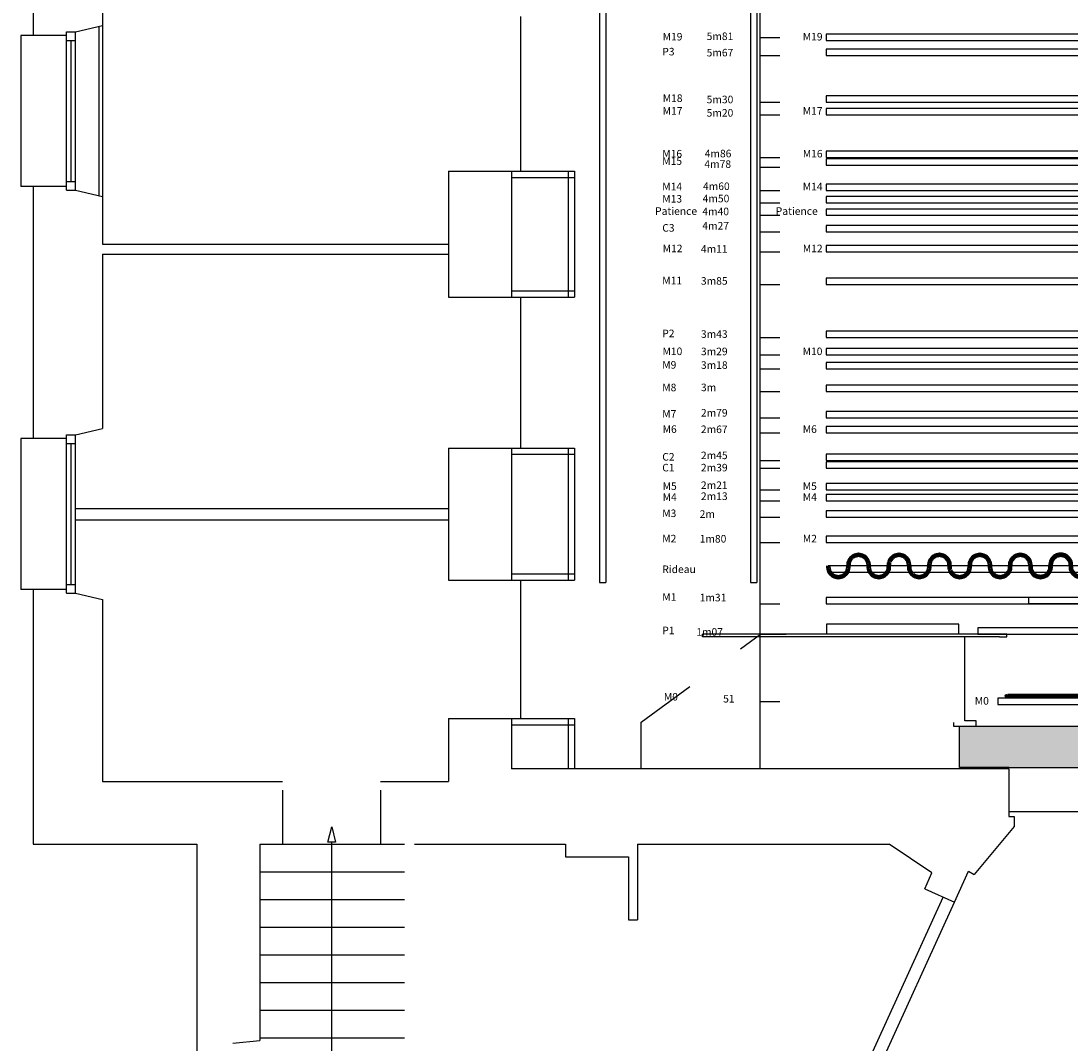
# Model space of a CAD drawing. Extents: x -864 to 1795, y -2023 to 2760.
# Drawn here: x -740 to 94, y 1070 to 1882 of the extents above; entities that cross this region are included whole.
import ezdxf

# ---------------------------------------------------------------- set-up
doc = ezdxf.new("R2010")
doc.units = 0
doc.header["$LTSCALE"] = 25
doc.header["$MEASUREMENT"] = 0
doc.layers.get('0').update_dxf_attribs({"linetype": 'CONTINUOUS'})
for name, color, linetype in [('Cage de Scéne', 8, 'CONTINUOUS'), ('ESCALIER', 8, 'CONTINUOUS'), ('FENETRE', 8, 'CONTINUOUS'), ("Fil de registre Toile peinte  à l'Allemande", 7, 'CONTINUOUS'), ('MUR', 7, 'CONTINUOUS'), ('Perche ContreBalancée (C1-5)', 116, 'CONTINUOUS'), ('Perche Electrique( P1-5)', 1, 'CONTINUOUS'), ('Perche Manuelle (M 1-32)', 7, 'CONTINUOUS'), ('Perche Sous Passerelle', 210, 'CONTINUOUS'), ('Rideau de Fer', 172, 'CONTINUOUS'), ('Rideau Rouge', 10, 'CONTINUOUS'), ('Régle', 8, 'CONTINUOUS'), ("Toile Peinte à l'allemande", 7, 'CONTINUOUS')]:
    doc.layers.add(name, color=color, linetype=linetype)
doc.styles.add('XFINE', font='romans.shx')

# ---------------------------------------------------------------- blocks, each defined once
blk = doc.blocks.new('SHWRHEAD')
at = {"color": 0}
for p, q in [((12, 3), (0, 0)), ((0, 0), (12, -3)), ((12, -3), (12, 3))]:
    blk.add_line(p, q, dxfattribs=at)

msp = doc.modelspace()

# ---------------------------------------------------------------- hatches: boundary and pattern name
at = {"layer": 'Cage de Scéne'}
h = msp.add_hatch(color=256, dxfattribs=at)
h.set_gradient(color1=(126, 156, 99), color2=(127, 156, 99), one_color=1)
edge = h.paths.add_edge_path()
edge.add_arc((43.159, 1345.733), 1.1, 0, 360)
at = {"layer": 'Rideau de Fer'}
h = msp.add_hatch(color=256, dxfattribs=at)
h.set_gradient(color1=(247, 48, 8), color2=(18, 11, 2))
h.paths.add_polyline_path([(993.958, 1288.733), (993.958, 1321.733), (5.958, 1321.733), (5.958, 1288.733), (44.958, 1288.733), (954.958, 1288.733)])
h.paths.add_polyline_path([(399.438, 1330.158), (606.432, 1330.158), (606.432, 1291.808), (399.438, 1291.808)], flags=9)
h.paths.add_polyline_path([(483.74, 1314.242), (516.176, 1314.242), (516.176, 1295.99), (483.74, 1295.99)], flags=24)

# ---------------------------------------------------------------- linework, layer by layer
at = {"layer": 'Cage de Scéne'}
for p, q in [((-350.042, 1762.733), (-300.042, 1762.733)), ((-305.042, 1762.733), (-305.042, 1662.733)), ((-300.042, 1762.733), (-300.042, 1662.733)), ((-350.042, 1757.733), (-300.042, 1757.733)), ((-350.042, 1667.733), (-300.042, 1667.733)), ((-350.042, 1662.733), (-300.042, 1662.733)), ((-350.042, 1542.733), (-300.042, 1542.733)), ((-350.042, 1537.733), (-300.042, 1537.733)), ((-305.042, 1542.733), (-305.042, 1437.733)), ((-300.042, 1542.733), (-300.042, 1437.733)), ((-350.042, 1442.733), (-300.042, 1442.733)), ((-350.042, 1437.733), (-300.042, 1437.733)), ((5.29, 1402.733), (-99.71, 1402.733)), ((-99.71, 1402.733), (-99.71, 1394.733)), ((5.29, 1394.733), (5.29, 1402.733)), ((43.569, 1394.733), (-198.431, 1394.733)), ((-198.431, 1392.733), (-198.431, 1394.733)), ((-152.123, 1394.608), (-168.229, 1382.751)), ((43.569, 1392.733), (43.569, 1394.733)), ((-192.431, 1392.733), (-198.431, 1392.733)), ((37.569, 1392.733), (-192.431, 1392.733)), ((10.007, 1389.733), (10.007, 1392.733)), ((10.007, 1325.733), (10.007, 1389.733)), ((37.569, 1392.733), (43.569, 1392.733)), ((-247.042, 1324.733), (-208.5, 1353.106)), ((-350.042, 1327.733), (-300.042, 1327.733)), ((-305.042, 1327.733), (-305.042, 1287.733)), ((-300.042, 1327.733), (-300.042, 1287.733)), ((-350.042, 1322.733), (-300.042, 1322.733)), ((-247.042, 1287.733), (-247.042, 1324.733)), ((1.007, 1324.608), (1.007, 1321.733)), ((1.007, 1321.733), (19.007, 1321.733)), ((19.007, 1325.733), (10.007, 1325.733)), ((19.007, 1321.733), (19.007, 1325.733))]:
    msp.add_line(p, q, dxfattribs=at)
at = {"layer": 'ESCALIER'}
for p, q in [((-342.934, 1885.733), (-342.934, 1762.733)), ((-342.934, 1662.733), (-342.934, 1542.733)), ((-342.934, 1437.733), (-342.934, 1327.733)), ((-532.042, 1227.733), (-454.042, 1227.733)), ((-492.951, 1059.561), (-492.951, 1229.522)), ((-550.042, 1205.733), (-435.042, 1205.733)), ((-550.042, 1183.733), (-435.042, 1183.733)), ((-550.042, 1161.733), (-435.042, 1161.733)), ((-550.042, 1139.733), (-435.042, 1139.733)), ((-550.042, 1117.733), (-435.042, 1117.733)), ((-550.042, 1095.733), (-435.042, 1095.733)), ((-550.042, 1073.733), (-435.042, 1073.733))]:
    msp.add_line(p, q, dxfattribs=at)
at = {"layer": 'FENETRE'}
for p, q in [((-730.042, 1870.733), (-739.806, 1870.733)), ((-739.806, 1870.733), (-739.806, 1750.733)), ((-703.542, 1747.733), (-703.542, 1873.733)), ((-703.542, 1873.733), (-696.542, 1873.733)), ((-696.542, 1747.733), (-696.542, 1873.733)), ((-703.542, 1866.733), (-696.542, 1866.733)), ((-700.042, 1754.733), (-700.042, 1866.733)), ((-703.542, 1754.733), (-696.542, 1754.733)), ((-730.042, 1750.733), (-739.806, 1750.733)), ((-703.542, 1747.733), (-696.542, 1747.733)), ((-703.542, 1553.233), (-696.542, 1553.233)), ((-703.542, 1427.233), (-703.542, 1553.233)), ((-696.542, 1427.233), (-696.542, 1553.233)), ((-730.042, 1550.233), (-739.806, 1550.233)), ((-739.806, 1550.233), (-739.806, 1430.233)), ((-703.542, 1546.233), (-696.542, 1546.233)), ((-700.042, 1434.233), (-700.042, 1546.233)), ((-730.042, 1430.233), (-739.806, 1430.233)), ((-703.542, 1434.233), (-696.542, 1434.233)), ((-703.542, 1427.233), (-696.542, 1427.233))]:
    msp.add_line(p, q, dxfattribs=at)
at = {"layer": "Fil de registre Toile peinte  à l'Allemande"}
msp.add_circle((43.159, 1345.733), 1.1, dxfattribs=at)
at = {"layer": 'MUR'}
for p, q in [((-730.042, 2093.733), (-730.042, 1870.733)), ((-675.042, 1917.733), (-675.042, 1878.733)), ((-696.542, 1873.733), (-675.042, 1878.733)), ((-678.042, 1878.036), (-678.042, 1743.431)), ((-675.042, 1878.733), (-675.042, 1742.733)), ((-703.542, 1870.733), (-730.042, 1870.733)), ((-400.042, 1762.733), (-350.042, 1762.733)), ((-400.042, 1762.733), (-400.042, 1704.733)), ((-400.042, 1762.733), (-400.042, 1662.733)), ((-350.042, 1762.733), (-350.042, 1662.733)), ((-703.542, 1750.733), (-730.042, 1750.733)), ((-730.042, 1750.733), (-730.042, 1550.233)), ((-696.542, 1747.733), (-675.042, 1742.733)), ((-675.042, 1742.733), (-675.042, 1704.733)), ((-675.042, 1704.733), (-400.042, 1704.733)), ((-675.042, 1704.733), (-400.042, 1704.733)), ((-675.042, 1696.733), (-675.042, 1558.233)), ((-675.042, 1696.733), (-400.042, 1696.733)), ((-400.042, 1696.733), (-400.042, 1662.733)), ((-400.042, 1662.733), (-350.042, 1662.733)), ((-696.542, 1553.233), (-675.042, 1558.233)), ((-703.542, 1550.233), (-730.042, 1550.233)), ((-400.042, 1542.733), (-350.042, 1542.733)), ((-400.042, 1542.733), (-400.042, 1494.733)), ((-400.042, 1542.733), (-400.042, 1437.733)), ((-350.042, 1542.733), (-350.042, 1437.733)), ((-696.542, 1494.733), (-400.042, 1494.733)), ((-696.542, 1494.733), (-400.042, 1494.733)), ((-696.542, 1485.733), (-400.042, 1485.733)), ((-400.042, 1485.733), (-400.042, 1437.733)), ((-400.042, 1437.733), (-350.042, 1437.733)), ((-703.542, 1430.233), (-730.042, 1430.233)), ((-730.042, 1430.233), (-730.042, 1227.733)), ((-696.542, 1427.233), (-675.042, 1422.233)), ((-675.042, 1422.233), (-675.042, 1277.733)), ((-400.042, 1327.733), (-350.042, 1327.733)), ((-400.042, 1327.733), (-400.042, 1277.733)), ((-400.042, 1327.733), (-400.042, 1287.733)), ((-350.042, 1327.733), (-350.042, 1287.733)), ((44.958, 1287.733), (-350.042, 1287.733)), ((44.958, 1287.733), (44.958, 1249.733)), ((-675.042, 1277.733), (-532.042, 1277.733)), ((-454.042, 1277.733), (-400.042, 1277.733)), ((-532.042, 1270.733), (-532.042, 1227.733)), ((-454.042, 1270.733), (-454.042, 1227.733)), ((44.958, 1249.733), (49.458, 1249.733)), ((49.458, 1249.733), (49.458, 1241.733)), ((49.458, 1241.733), (17.458, 1203.806)), ((-730.042, 1227.733), (-600.042, 1227.733)), ((-600.042, 1227.733), (-600.042, 1062.733)), ((-550.042, 1227.733), (-550.042, 1071.733)), ((-550.042, 1227.733), (-532.042, 1227.733)), ((-454.042, 1227.733), (-435.042, 1227.733)), ((-427.042, 1227.733), (-307.042, 1227.733)), ((-307.042, 1227.733), (-307.042, 1217.733)), ((-250.042, 1227.733), (-250.042, 1167.733)), ((-250.042, 1227.733), (-50.042, 1227.733)), ((-15.972, 1205.155), (-50.042, 1227.733)), ((-307.042, 1217.733), (-257.042, 1217.733)), ((-257.042, 1217.733), (-257.042, 1167.733)), ((-21.77, 1192.412), (-15.972, 1205.155)), ((1.895, 1181.643), (13.078, 1206.218)), ((13.078, 1206.218), (17.458, 1203.806)), ((-21.77, 1192.412), (1.895, 1181.643)), ((-257.042, 1167.733), (-250.042, 1167.733)), ((-571.542, 1069.733), (-550.042, 1071.733))]:
    msp.add_line(p, q, dxfattribs=at)
at = {"layer": 'MUR', "color": 8}
for p, q in [((-77.621, 1031.053), (-7.207, 1185.785)), ((-68.519, 1026.911), (1.895, 1181.643))]:
    msp.add_line(p, q, dxfattribs=at)
at = {"layer": 'Perche ContreBalancée (C1-5)'}
for points in [[(-100.042, 1714.733), (1099.958, 1714.733), (1099.958, 1719.733), (-100.042, 1719.733)], [(-100.042, 1532.854), (1099.958, 1532.854), (1099.958, 1537.854), (-100.042, 1537.854)], [(-100.042, 1526.733), (1099.958, 1526.733), (1099.958, 1531.733), (-100.042, 1531.733)]]:
    msp.add_lwpolyline(points, close=True, dxfattribs=at)
at = {"layer": 'Perche Electrique( P1-5)'}
for points in [[(-100.042, 1854.733), (1099.958, 1854.733), (1099.958, 1859.733), (-100.042, 1859.733)], [(-100.042, 1630.733), (1099.958, 1630.733), (1099.958, 1635.733), (-100.042, 1635.733)], [(20.497, 1394.733), (979.831, 1394.733), (979.831, 1399.733), (20.497, 1399.733)]]:
    msp.add_lwpolyline(points, close=True, dxfattribs=at)
at = {"layer": 'Perche Manuelle (M 1-32)'}
for points in [[(-100.042, 1866.733), (1099.958, 1866.733), (1099.958, 1871.733), (-100.042, 1871.733)], [(-100.042, 1817.733), (1099.958, 1817.733), (1099.958, 1822.733), (-100.042, 1822.733)], [(-100.042, 1807.733), (1099.958, 1807.733), (1099.958, 1812.733), (-100.042, 1812.733)], [(-100.042, 1773.733), (1099.958, 1773.733), (1099.958, 1778.733), (-100.042, 1778.733)], [(-100.042, 1767.733), (1099.958, 1767.733), (1099.958, 1772.733), (-100.042, 1772.733)], [(-100.042, 1747.584), (1099.958, 1747.584), (1099.958, 1752.584), (-100.042, 1752.584)], [(-100.042, 1737.733), (1099.958, 1737.733), (1099.958, 1742.733), (-100.042, 1742.733)], [(-100.042, 1727.733), (1099.958, 1727.733), (1099.958, 1732.733), (-100.042, 1732.733)], [(-100.042, 1698.733), (1099.958, 1698.733), (1099.958, 1703.733), (-100.042, 1703.733)], [(-100.042, 1672.733), (1099.958, 1672.733), (1099.958, 1677.733), (-100.042, 1677.733)], [(-100.042, 1616.733), (1099.958, 1616.733), (1099.958, 1621.733), (-100.042, 1621.733)], [(-100.042, 1605.733), (1099.958, 1605.733), (1099.958, 1610.733), (-100.042, 1610.733)], [(-100.042, 1587.733), (1099.958, 1587.733), (1099.958, 1592.733), (-100.042, 1592.733)], [(-100.042, 1566.733), (1099.958, 1566.733), (1099.958, 1571.733), (-100.042, 1571.733)], [(-100.042, 1554.733), (1099.958, 1554.733), (1099.958, 1559.733), (-100.042, 1559.733)], [(-100.042, 1509.43), (1099.958, 1509.43), (1099.958, 1514.43), (-100.042, 1514.43)], [(-100.042, 1500.733), (1099.958, 1500.733), (1099.958, 1505.733), (-100.042, 1505.733)], [(-100.042, 1487.733), (1099.958, 1487.733), (1099.958, 1492.733), (-100.042, 1492.733)], [(-100.042, 1467.733), (1099.958, 1467.733), (1099.958, 1472.733), (-100.042, 1472.733)], [(-100.042, 1418.799), (1099.958, 1418.799), (1099.958, 1423.799), (-100.042, 1423.799)], [(60.6, 1419.02), (1260.6, 1419.02), (1260.6, 1424.02), (60.6, 1424.02)], [(36.39, 1338.75), (976.677, 1338.75), (976.677, 1343.75), (36.39, 1343.75)]]:
    msp.add_lwpolyline(points, close=True, dxfattribs=at)
at = {"layer": 'Perche Sous Passerelle'}
for p, q in [((-280.042, 2218.733), (-280.042, 1435.733)), ((-275.042, 2218.733), (-275.042, 1435.733)), ((-160.042, 2218.733), (-160.042, 1435.733)), ((-155.042, 2218.733), (-155.042, 1435.733)), ((-280.042, 1435.733), (-275.042, 1435.733)), ((-160.042, 1435.733), (-155.042, 1435.733))]:
    msp.add_line(p, q, dxfattribs=at)
at = {"layer": 'Rideau de Fer'}
for p, q in [((5.958, 1288.733), (5.958, 1321.733)), ((5.958, 1321.733), (993.958, 1321.733)), ((44.958, 1288.733), (5.958, 1288.733)), ((5.958, 1288.733), (993.958, 1288.733))]:
    msp.add_line(p, q, dxfattribs=at)
at = {"layer": 'Rideau Rouge'}
msp.add_lwpolyline([(-98.413, 1444.068), (1101.587, 1444.068), (1101.587, 1449.068), (-98.413, 1449.068)], close=True, dxfattribs=at)
at = {"layer": 'Rideau Rouge', "lineweight": 90}
for centre, start, end in [((-74.324, 1449.668), 354.151656, 185.848344), ((-42.191, 1449.668), 354.151656, 185.848344), ((-10.059, 1449.668), 354.151656, 185.848344), ((22.073, 1449.668), 354.151656, 185.848344), ((54.206, 1449.668), 354.151656, 185.848344), ((86.319, 1449.89), 354.151656, 185.848344), ((86.338, 1449.668), 354.151656, 185.848344), ((-90.39, 1448.246), 174.151656, 5.848344), ((-58.258, 1448.246), 174.151656, 5.848344), ((-26.125, 1448.246), 174.151656, 5.848344), ((6.007, 1448.246), 174.151656, 5.848344), ((38.14, 1448.246), 174.151656, 5.848344), ((70.252, 1448.468), 174.151656, 5.848344), ((70.272, 1448.246), 174.151656, 5.848344), ((102.385, 1448.468), 174.151656, 5.848344), ((102.404, 1448.246), 174.151656, 5.848344)]:
    msp.add_arc(centre, 8.065, start, end, dxfattribs=at)
at = {"layer": 'Régle'}
for p, q in [((-152.542, 1287.733), (-152.542, 2244.452)), ((-152.542, 1869.233), (-136.805, 1869.233)), ((-152.542, 1854.733), (-136.805, 1854.733)), ((-152.542, 1817.733), (-136.805, 1817.733)), ((-152.542, 1807.733), (-136.805, 1807.733)), ((-152.542, 1773.733), (-136.805, 1773.733)), ((-152.542, 1766.093), (-136.805, 1766.093)), ((-152.542, 1747.584), (-136.805, 1747.584)), ((-152.542, 1737.733), (-136.805, 1737.733)), ((-152.542, 1727.733), (-136.805, 1727.733)), ((-152.542, 1714.733), (-136.805, 1714.733)), ((-152.542, 1698.733), (-136.805, 1698.733)), ((-152.542, 1672.733), (-136.805, 1672.733)), ((-152.542, 1630.733), (-136.805, 1630.733)), ((-152.542, 1616.733), (-136.805, 1616.733)), ((-152.542, 1605.733), (-136.805, 1605.733)), ((-152.542, 1587.733), (-136.805, 1587.733)), ((-152.542, 1566.733), (-136.805, 1566.733)), ((-152.542, 1554.733), (-136.805, 1554.733)), ((-152.542, 1532.854), (-136.805, 1532.854)), ((-152.542, 1526.733), (-136.805, 1526.733)), ((-152.542, 1509.43), (-136.805, 1509.43)), ((-152.542, 1500.733), (-136.805, 1500.733)), ((-152.542, 1487.733), (-136.805, 1487.733)), ((-152.542, 1467.733), (-136.805, 1467.733)), ((-152.542, 1418.799), (-136.805, 1418.799)), ((-152.542, 1394.733), (-131.774, 1394.733)), ((-152.542, 1341.25), (-136.805, 1341.25)), ((44.958, 1253.733), (954.958, 1253.733))]:
    msp.add_line(p, q, dxfattribs=at)
at = {"layer": "Toile Peinte à l'allemande", "lineweight": 120}
msp.add_line((44.268, 1345.81), (968.809, 1345.81), dxfattribs=at)

# ---------------------------------------------------------------- block references
at = {"layer": 'ESCALIER', "xscale": -1, "rotation": 90}
msp.add_blockref('SHWRHEAD', (-492.951, 1241.522), dxfattribs=at)

# ---------------------------------------------------------------- texts
at = {"layer": 'Perche Manuelle (M 1-32)', "style": 'XFINE'}
for s, p in [('M19', (-118.644, 1866.733)), ('M17', (-118.667, 1807.733)), ('M16', (-118.622, 1773.733)), ('M14', (-118.647, 1747.584)), ('Patience', (-140.123, 1728.105)), ('M12', (-118.621, 1698.405)), ('M10', (-118.751, 1616.628)), ('M6', (-118.666, 1554.733)), ('M5', (-118.65, 1509.434)), ('M4', (-118.646, 1500.733)), ('M2', (-118.608, 1467.733)), ('M0', (18.038, 1338.75))]:
    msp.add_text(s, height=6, dxfattribs=at).set_placement(p)
at = {"layer": 'Régle', "style": 'XFINE'}
for s, p in [('M19', (-229.974, 1866.733)), ('M18', (-229.909, 1817.859)), ('M17', (-229.996, 1807.733)), ('M16', (-230.277, 1773.733)), ('M15', (-230.277, 1767.859)), ('M14', (-230.277, 1747.584)), ('M13', (-230.277, 1737.859)), ('Patience', (-235.988, 1728.105)), ('C3', (-230.277, 1714.744)), ('M12', (-229.95, 1698.405)), ('M11', (-230.277, 1672.859)), ('M10', (-230.081, 1616.628)), ('M9', (-230.277, 1605.859)), ('M8', (-230.277, 1587.859)), ('M7', (-230.277, 1566.859)), ('M6', (-229.995, 1554.733)), ('C2', (-230.277, 1532.74)), ('C1', (-230.277, 1524.162)), ('M5', (-229.979, 1509.434)), ('M4', (-229.975, 1500.733)), ('M3', (-230.277, 1487.859)), ('M2', (-230.277, 1467.733)), ('Rideau', (-230.277, 1443.361)), ('M1', (-230.277, 1421.299)), ('M0', (-228.991, 1342.009))]:
    msp.add_text(s, height=6, dxfattribs=at).set_placement(p)
at = {"layer": 'Régle', "color": 1, "style": 'XFINE'}
for s, p in [('P3', (-230.277, 1854.877)), ('P2', (-230.277, 1630.859)), ('P1', (-230.277, 1394.733))]:
    msp.add_text(s, height=6, dxfattribs=at).set_placement(p)
at = {"layer": 'Régle', "char_height": 6, "width": 2.76565, "attachment_point": 1, "style": 'XFINE'}
for s, insert in [('{5m81}', (-195.032, 1873.079)), ('{5m67}', (-195.032, 1860.081)), ('{5m30}', (-195.032, 1822.822)), ('{5m20}', (-195.032, 1812.207)), ('{4m86}', (-196.565, 1779.844)), ('{4m78}', (-196.836, 1771.449)), ('{4m60}', (-197.919, 1753.849)), ('{4m50}', (-198.19, 1744.101)), ('{4m40}', (-198.46, 1733.811)), ('{4m27}', (-198.46, 1722.438)), ('{4m11}', (-199.572, 1704.033)), ('{3m85}', (-199.572, 1678.58)), ('{3m43}', (-199.572, 1636.338)), ('{3m29}', (-199.572, 1622.528)), ('{3m18}', (-199.572, 1611.697)), ('{3m}', (-199.572, 1593.938)), ('{2m79}', (-199.572, 1573.745)), ('{2m67}', (-199.572, 1560.63)), ('{2m45}', (-199.572, 1539.898)), ('{2m39}', (-199.572, 1530.167)), ('{2m21}', (-199.572, 1516.205)), ('{2m13}', (-199.572, 1507.438)), ('{2m}', (-200.559, 1493.237)), ('{1m80}', (-200.559, 1473.592)), ('{1m31}', (-200.559, 1426.83)), ('{1m07}', (-203.268, 1399.55)), ('{51}', (-181.908, 1346.425))]:
    msp.add_mtext(s, dxfattribs=dict(at, insert=insert))

doc.saveas('drawing.dxf')
